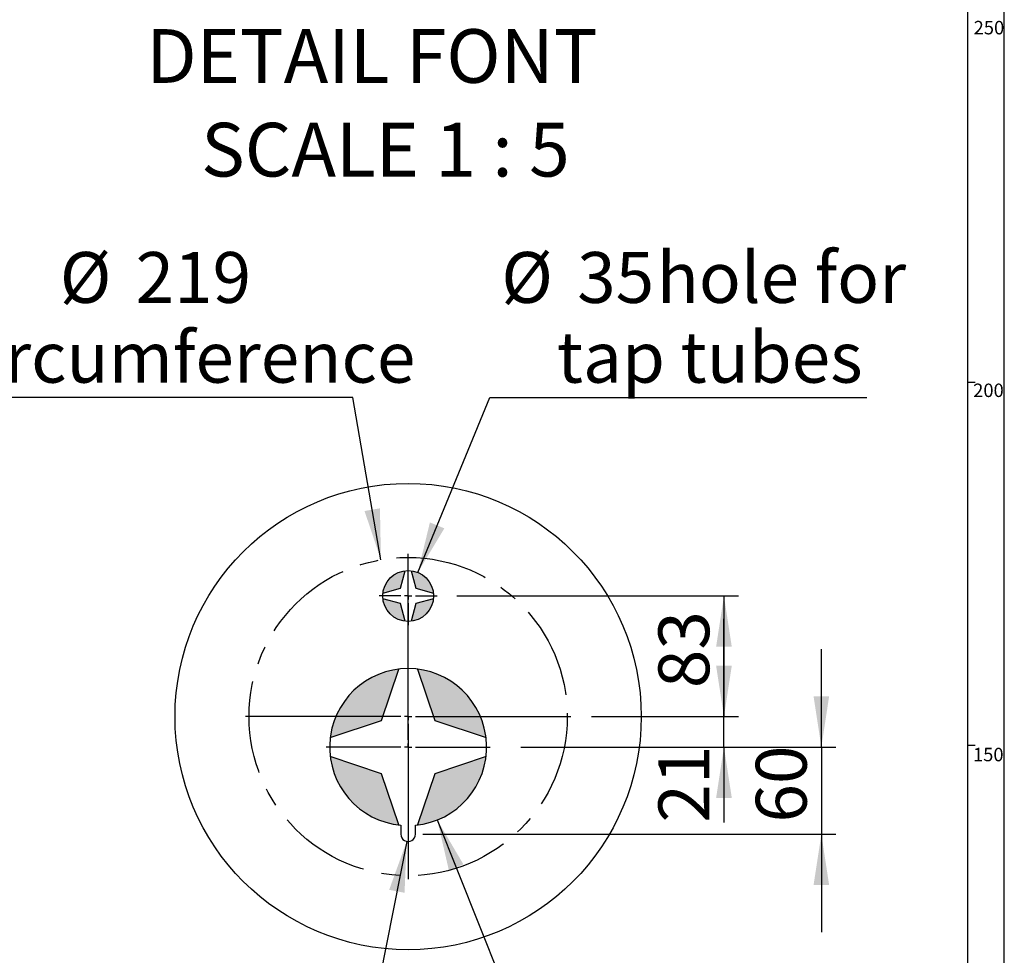
# Model space of a CAD drawing. Extents: x -40 to 594, y 0 to 417.
# Drawn here: x 453 to 589, y 121 to 250 of the extents above; entities that cross this region are included whole.
import ezdxf

# ---------------------------------------------------------------- set-up
doc = ezdxf.new("R2010")
doc.units = 0
doc.linetypes.add('CENTERX2', pattern=[20.32, 12.7, -2.54, 2.54, -2.54])
doc.layers.get('0').update_dxf_attribs({"linetype": 'CONTINUOUS'})
doc.styles.add('SLDTEXTSTYLE2', font='TXT', dxfattribs={"width": 0.605})
doc.dimstyles.new('SLDDIMSTYLE0', dxfattribs={"dimtxt": 5.172414, "dimasz": 7, "dimexe": 0, "dimexo": 0.0625, "dimgap": 1.293103, "dimtad": 1, "dimlfac": 5, "dimrnd": 1e-09, "dimzin": 12, "dimtxsty": 'SLDTEXTSTYLE2', "dimsah": 1, "dimcen": 0.09, "dimazin": 3, "dimtfac": 1, "dimtofl": 0, "dimtmove": 0, "dimatfit": 3, "dimtolj": 1, "dimtzin": 12})
doc.dimstyles.new('SLDDIMSTYLE1', dxfattribs={"dimtxt": 5.172414, "dimasz": 7, "dimexe": 0, "dimexo": 0.0625, "dimgap": 1.293103, "dimtad": 1, "dimlfac": 5, "dimrnd": 1e-09, "dimzin": 12, "dimtxsty": 'SLDTEXTSTYLE2', "dimsah": 1, "dimcen": 0.09, "dimazin": 3, "dimtfac": 1, "dimtmove": 0, "dimatfit": 3, "dimtolj": 1, "dimtzin": 12})
doc.dimstyles.new('SLDDIMSTYLE4', dxfattribs={"dimtxt": 5.172414, "dimasz": 7, "dimexe": 0, "dimexo": 0.0625, "dimgap": 1.293103, "dimtad": 0, "dimtih": 1, "dimtoh": 1, "dimdec": 0, "dimlfac": 5, "dimrnd": 1e-09, "dimzin": 12, "dimtxsty": 'SLDTEXTSTYLE2', "dimblk1": 'NONE', "dimblk2": 'NONE', "dimsah": 1, "dimcen": 0, "dimazin": 3, "dimtfac": 1, "dimtdec": 0, "dimtmove": 0, "dimatfit": 3, "dimtolj": 1, "dimtzin": 12})
doc.dimstyles.new('SLDDIMSTYLE7', dxfattribs={"dimtxt": 5.172414, "dimasz": 7, "dimexe": 0, "dimexo": 0.0625, "dimgap": 1.293103, "dimtad": 0, "dimtih": 1, "dimtoh": 1, "dimdec": 0, "dimlfac": 5, "dimrnd": 1e-09, "dimzin": 12, "dimtxsty": 'SLDTEXTSTYLE2', "dimblk1": 'NONE', "dimblk2": 'NONE', "dimsah": 1, "dimcen": 0, "dimazin": 3, "dimtfac": 1, "dimtdec": 0, "dimtmove": 0, "dimatfit": 3, "dimtolj": 1, "dimtzin": 12})

# ---------------------------------------------------------------- blocks, each defined once
blk = doc.blocks.new('SW_NOTE_25')
at = {"color": 0, "linetype": 'CONTINUOUS', "char_height": 7.3892, "attachment_point": 2, "style": 'SLDTEXTSTYLE2'}
for s, insert in [('DETAIL FONT', (36.56, 9.53)), ('SCALE 1 : 5', (38.42, -3.36))]:
    blk.add_mtext(s, dxfattribs=dict(at, insert=insert))
blk = doc.blocks.new('_D_17')
at = {"color": 7, "linetype": 'CONTINUOUS'}
blk.add_line((499.31, 197.88), (443.84, 197.88), dxfattribs=at)
at = {"color": 7, "linetype": 'CONTINUOUS', "char_height": 7, "attachment_point": 1, "style": 'SLDTEXTSTYLE2'}
for s, insert in [('%%c', (458.99, 217.89)), ('219', (469.42, 217.89)), ('circumference', (443.84, 206.91))]:
    blk.add_mtext(s, dxfattribs=dict(at, insert=insert))
blk = doc.blocks.new('_NONE')
blk = doc.blocks.new('_D_18')
at = {"color": 7, "linetype": 'CONTINUOUS'}
for p, q in [((550.41, 153.96), (550.41, 167.42)), ((532.87, 153.96), (552.41, 153.96)), ((550.41, 149.76), (550.41, 153.96)), ((522.46, 149.76), (552.41, 149.76)), ((550.41, 149.76), (550.41, 139.37))]:
    blk.add_line(p, q, dxfattribs=at)
for points in [[(550.41, 153.96), (551.49, 160.96), (549.33, 160.96)], [(550.41, 149.76), (549.33, 142.76), (551.49, 142.76)]]:
    blk.add_solid(points, dxfattribs=at)
at = {"color": 7, "linetype": 'CONTINUOUS', "insert": (541.39, 139.37), "char_height": 7, "attachment_point": 1, "rotation": 90, "style": 'SLDTEXTSTYLE2'}
blk.add_mtext('21', dxfattribs=at)
blk = doc.blocks.new('_D_20')
at = {"color": 7, "linetype": 'CONTINUOUS'}
for p, q in [((513.64, 170.56), (552.41, 170.56)), ((550.41, 170.56), (550.41, 153.96)), ((532.16, 153.96), (552.41, 153.96))]:
    blk.add_line(p, q, dxfattribs=at)
for points in [[(550.41, 170.56), (549.33, 163.56), (551.49, 163.56)], [(550.41, 153.96), (551.49, 160.96), (549.33, 160.96)]]:
    blk.add_solid(points, dxfattribs=at)
at = {"color": 7, "linetype": 'CONTINUOUS', "insert": (541.39, 157.87), "char_height": 7, "attachment_point": 1, "rotation": 90, "style": 'SLDTEXTSTYLE2'}
blk.add_mtext('83', dxfattribs=at)
blk = doc.blocks.new('_D_21')
at = {"color": 7, "linetype": 'CONTINUOUS'}
for p, q in [((563.82, 149.76), (563.82, 163.22)), ((522.46, 149.76), (565.82, 149.76)), ((563.82, 149.76), (563.82, 137.76)), ((508.94, 137.76), (565.82, 137.76)), ((563.82, 137.76), (563.82, 124.3))]:
    blk.add_line(p, q, dxfattribs=at)
for points in [[(563.82, 149.76), (564.89, 156.76), (562.74, 156.76)], [(563.82, 137.76), (562.74, 130.76), (564.89, 130.76)]]:
    blk.add_solid(points, dxfattribs=at)
at = {"color": 7, "linetype": 'CONTINUOUS', "insert": (554.79, 139.37), "char_height": 7, "attachment_point": 1, "rotation": 90, "style": 'SLDTEXTSTYLE2'}
blk.add_mtext('60', dxfattribs=at)
blk = doc.blocks.new('_D_23')
at = {"color": 7, "linetype": 'CONTINUOUS'}
blk.add_line((518.18, 197.88), (570.07, 197.88), dxfattribs=at)
at = {"color": 7, "linetype": 'CONTINUOUS', "char_height": 7, "attachment_point": 1, "style": 'SLDTEXTSTYLE2'}
for s, insert in [('%%c', (519.76, 217.89)), ('hole for', (541.16, 217.89)), ('35', (530.2, 217.89)), ('tap tubes', (527.4, 206.91))]:
    blk.add_mtext(s, dxfattribs=dict(at, insert=insert))
blk = doc.blocks.new('SW_CENTERMARKSYMBOL_2')
at = {"color": 0, "linetype": 'CONTINUOUS'}
for p, q in [((0, 1), (0, 22.4)), ((-1, 0), (-22.4, 0)), ((0, 0), (-0.5, 0)), ((0, 0), (0, 0.5)), ((0, 0), (0, -0.5)), ((0, 0), (0.5, 0)), ((1, 0), (22.4, 0)), ((0, -1), (0, -22.4))]:
    blk.add_line(p, q, dxfattribs=at)
blk = doc.blocks.new('SW_CENTERMARKSYMBOL_3')
at = {"color": 0, "linetype": 'CONTINUOUS'}
for p, q in [((0, 1), (0, 11.3)), ((-1, 0), (-11.3, 0)), ((0, 0), (-0.5, 0)), ((0, 0), (0, 0.5)), ((0, 0), (0, -0.5)), ((0, 0), (0.5, 0)), ((1, 0), (11.3, 0)), ((0, -1), (0, -11.3))]:
    blk.add_line(p, q, dxfattribs=at)
blk = doc.blocks.new('SW_CENTERMARKSYMBOL_4')
at = {"color": 0, "linetype": 'CONTINUOUS'}
for p, q in [((0, 1), (0, 4)), ((-1, 0), (-4, 0)), ((0, 0), (-0.5, 0)), ((0, 0), (0, 0.5)), ((0, 0), (0, -0.5)), ((0, 0), (0.5, 0)), ((1, 0), (4, 0)), ((0, -1), (0, -4))]:
    blk.add_line(p, q, dxfattribs=at)

msp = doc.modelspace()

# ---------------------------------------------------------------- hatches: boundary and pattern name
at = {"linetype": 'CONTINUOUS'}
for points in [[(503.4982, 171.2023), (503.4776, 171.0804), (503.4613, 170.9579), (505.8777, 171.6186), (506.5384, 174.035), (506.4159, 174.0187), (506.294, 173.9981), (506.173, 173.9732), (506.0529, 173.9441), (505.9339, 173.9107), (505.8162, 173.8732), (505.6998, 173.8315), (505.5851, 173.7857), (505.472, 173.7359), (505.3607, 173.6822), (505.2514, 173.6246), (505.1442, 173.5631), (505.0392, 173.4979), (504.9366, 173.429), (504.8365, 173.3566), (504.739, 173.2806), (504.6443, 173.2013), (504.5524, 173.1186), (504.4635, 173.0328), (504.3777, 172.9439), (504.295, 172.852), (504.2157, 172.7573), (504.1397, 172.6598), (504.0673, 172.5597), (503.9984, 172.4571), (503.9332, 172.3521), (503.8717, 172.2449), (503.8141, 172.1356), (503.7604, 172.0243), (503.7106, 171.9112), (503.6648, 171.7965), (503.6231, 171.6801), (503.5856, 171.5624), (503.5522, 171.4434), (503.5231, 171.3233)], [(507.3384, 174.035), (507.999, 171.6186), (510.4154, 170.9579), (510.3991, 171.0804), (510.3785, 171.2023), (510.3536, 171.3233), (510.3245, 171.4434), (510.2911, 171.5624), (510.2536, 171.6801), (510.2119, 171.7965), (510.1661, 171.9112), (510.1164, 172.0243), (510.0626, 172.1356), (510.005, 172.2449), (509.9435, 172.3521), (509.8783, 172.4571), (509.8094, 172.5597), (509.737, 172.6598), (509.661, 172.7573), (509.5817, 172.852), (509.4991, 172.9439), (509.4132, 173.0328), (509.3243, 173.1186), (509.2324, 173.2013), (509.1377, 173.2806), (509.0402, 173.3566), (508.9401, 173.429), (508.8375, 173.4979), (508.7325, 173.5631), (508.6253, 173.6246), (508.516, 173.6822), (508.4048, 173.7359), (508.2917, 173.7857), (508.1769, 173.8315), (508.0605, 173.8732), (507.9428, 173.9107), (507.8238, 173.9441), (507.7037, 173.9732), (507.5827, 173.9981), (507.4609, 174.0187)], [(506.294, 167.1178), (506.4159, 167.0972), (506.5384, 167.0809), (505.8777, 169.4973), (503.4613, 170.1579), (503.4776, 170.0354), (503.4982, 169.9136), (503.5231, 169.7926), (503.5522, 169.6725), (503.5856, 169.5535), (503.6231, 169.4358), (503.6648, 169.3194), (503.7106, 169.2046), (503.7604, 169.0915), (503.8141, 168.9803), (503.8717, 168.871), (503.9332, 168.7638), (503.9984, 168.6588), (504.0673, 168.5562), (504.1397, 168.4561), (504.2157, 168.3586), (504.295, 168.2639), (504.3777, 168.172), (504.4635, 168.0831), (504.5524, 167.9972), (504.6443, 167.9146), (504.739, 167.8353), (504.8365, 167.7593), (504.9366, 167.6869), (505.0392, 167.618), (505.1442, 167.5528), (505.2514, 167.4913), (505.3607, 167.4337), (505.472, 167.3799), (505.5851, 167.3302), (505.6998, 167.2844), (505.8162, 167.2427), (505.9339, 167.2052), (506.0529, 167.1718), (506.173, 167.1427)], [(510.4154, 170.1579), (507.999, 169.4973), (507.3384, 167.0809), (507.4609, 167.0972), (507.5827, 167.1178), (507.7037, 167.1427), (507.8238, 167.1718), (507.9428, 167.2052), (508.0605, 167.2427), (508.1769, 167.2844), (508.2917, 167.3302), (508.4048, 167.3799), (508.516, 167.4337), (508.6253, 167.4913), (508.7325, 167.5528), (508.8375, 167.618), (508.9401, 167.6869), (509.0402, 167.7593), (509.1377, 167.8353), (509.2324, 167.9146), (509.3243, 167.9972), (509.4132, 168.0831), (509.4991, 168.172), (509.5817, 168.2639), (509.661, 168.3586), (509.737, 168.4561), (509.8094, 168.5562), (509.8783, 168.6588), (509.9435, 168.7638), (510.005, 168.871), (510.0626, 168.9803), (510.1164, 169.0915), (510.1661, 169.2046), (510.2119, 169.3194), (510.2536, 169.4358), (510.2911, 169.5535), (510.3245, 169.6725), (510.3536, 169.7926), (510.3785, 169.9136), (510.3991, 170.0354)], [(496.2705, 151.4423), (496.2169, 151.0579), (503.2614, 153.4349), (505.6384, 160.4794), (505.254, 160.4258), (504.8719, 160.3584), (504.4924, 160.2773), (504.1161, 160.1827), (503.7434, 160.0746), (503.3749, 159.9531), (503.0109, 159.8185), (502.652, 159.6709), (502.2987, 159.5106), (501.9513, 159.3376), (501.6104, 159.1523), (501.2764, 158.9548), (500.9496, 158.7455), (500.6306, 158.5245), (500.3198, 158.2923), (500.0175, 158.049), (499.7241, 157.795), (499.44, 157.5307), (499.1656, 157.2563), (498.9013, 156.9722), (498.6473, 156.6788), (498.404, 156.3765), (498.1718, 156.0657), (497.9508, 155.7467), (497.7415, 155.4199), (497.544, 155.0859), (497.3587, 154.745), (497.1857, 154.3976), (497.0254, 154.0443), (496.8778, 153.6854), (496.7432, 153.3214), (496.6217, 152.9529), (496.5136, 152.5802), (496.419, 152.2039), (496.3379, 151.8244)], [(508.6227, 160.4258), (508.2384, 160.4794), (510.6153, 153.4349), (517.6598, 151.0579), (517.6062, 151.4423), (517.5388, 151.8244), (517.4577, 152.2039), (517.3631, 152.5802), (517.255, 152.9529), (517.1335, 153.3214), (516.9989, 153.6854), (516.8514, 154.0443), (516.691, 154.3976), (516.518, 154.745), (516.3327, 155.0859), (516.1352, 155.4199), (515.9259, 155.7467), (515.7049, 156.0657), (515.4727, 156.3765), (515.2294, 156.6788), (514.9754, 156.9722), (514.7111, 157.2563), (514.4367, 157.5307), (514.1526, 157.795), (513.8592, 158.049), (513.5569, 158.2923), (513.2461, 158.5245), (512.9271, 158.7455), (512.6003, 158.9548), (512.2663, 159.1523), (511.9254, 159.3376), (511.578, 159.5106), (511.2247, 159.6709), (510.8658, 159.8185), (510.5018, 159.9531), (510.1333, 160.0746), (509.7606, 160.1827), (509.3843, 160.2773), (509.0048, 160.3584)], [(505.254, 139.0901), (505.6384, 139.0365), (503.2614, 146.081), (496.2169, 148.4579), (496.2705, 148.0736), (496.3379, 147.6915), (496.419, 147.312), (496.5136, 146.9357), (496.6217, 146.563), (496.7432, 146.1945), (496.8778, 145.8305), (497.0254, 145.4716), (497.1857, 145.1183), (497.3587, 144.7709), (497.544, 144.43), (497.7415, 144.096), (497.9508, 143.7692), (498.1718, 143.4502), (498.404, 143.1394), (498.6473, 142.8371), (498.9013, 142.5437), (499.1656, 142.2596), (499.44, 141.9852), (499.7241, 141.7209), (500.0175, 141.4669), (500.3198, 141.2236), (500.6306, 140.9914), (500.9496, 140.7704), (501.2764, 140.5611), (501.6104, 140.3636), (501.9513, 140.1783), (502.2987, 140.0053), (502.652, 139.8449), (503.0109, 139.6974), (503.3749, 139.5628), (503.7434, 139.4413), (504.1161, 139.3332), (504.4924, 139.2386), (504.8719, 139.1575)], [(517.6062, 148.0736), (517.6598, 148.4579), (510.6153, 146.081), (508.2384, 139.0365), (508.6227, 139.0901), (509.0048, 139.1575), (509.3843, 139.2386), (509.7606, 139.3332), (510.1333, 139.4413), (510.5018, 139.5628), (510.8658, 139.6974), (511.2247, 139.8449), (511.578, 140.0053), (511.9254, 140.1783), (512.2663, 140.3636), (512.6003, 140.5611), (512.9271, 140.7704), (513.2461, 140.9914), (513.5569, 141.2236), (513.8592, 141.4669), (514.1526, 141.7209), (514.4367, 141.9852), (514.7111, 142.2596), (514.9754, 142.5437), (515.2294, 142.8371), (515.4727, 143.1394), (515.7049, 143.4502), (515.9259, 143.7692), (516.1352, 144.096), (516.3327, 144.43), (516.518, 144.7709), (516.691, 145.1183), (516.8514, 145.4716), (516.9989, 145.8305), (517.1335, 146.1945), (517.255, 146.563), (517.3631, 146.9357), (517.4577, 147.312), (517.5388, 147.6915)]]:
    msp.add_hatch(color=7, dxfattribs=at).paths.add_polyline_path(points, flags=0)

# ---------------------------------------------------------------- linework, layer by layer
at = {"color": 7, "linetype": 'CONTINUOUS'}
for p, q in [((589, 54), (589, 415)), ((584, 54), (584, 410)), ((584, 200), (585, 200)), ((503.1936, 175.5354), (499.315, 197.8844)), ((508.2694, 173.795), (518.175, 197.8844)), ((505.8777, 171.6186), (506.5384, 174.035)), ((507.3384, 174.035), (507.999, 171.6186)), ((503.4613, 170.9579), (505.8777, 171.6186)), ((507.999, 171.6186), (510.4154, 170.9579)), ((505.8777, 169.4973), (503.4613, 170.1579)), ((506.5384, 167.0809), (505.8777, 169.4973)), ((507.999, 169.4973), (507.3384, 167.0809)), ((510.4154, 170.1579), (507.999, 169.4973)), ((503.2614, 153.4349), (505.6384, 160.4794)), ((508.2384, 160.4794), (510.6153, 153.4349)), ((496.2169, 151.0579), (503.2614, 153.4349)), ((510.6153, 153.4349), (517.6598, 151.0579)), ((584, 150), (585, 150)), ((503.2614, 146.081), (496.2169, 148.4579)), ((517.6598, 148.4579), (510.6153, 146.081)), ((505.6384, 139.0365), (503.2614, 146.081)), ((510.6153, 146.081), (508.2384, 139.0365)), ((510.9445, 139.7284), (527.7649, 97.6179)), ((505.9384, 139.0043), (505.9384, 137.7579)), ((507.9384, 137.7579), (507.9384, 139.0043)), ((506.7443, 136.7769), (497.2196, 88.6151))]:
    msp.add_line(p, q, dxfattribs=at)
for centre, radius in [((506.9384, 153.9584), 32.0906), ((506.9384, 170.5579), 3.5)]:
    msp.add_circle(centre, radius, dxfattribs=at)
at = {"color": 7, "linetype": 'CENTERX2'}
msp.add_circle((506.9384, 153.9579), 21.9, dxfattribs=at)
at = {"color": 7, "linetype": 'CONTINUOUS'}
for centre, radius, start, end in [((506.9384, 149.7579), 10.8, 275.312775, 264.687225), ((506.9384, 137.7579), 1, 179.999984, 0.000016)]:
    msp.add_arc(centre, radius, start, end, dxfattribs=at)
for points in [[(503.1936, 175.5354), (503.0577, 182.6165), (500.9356, 182.2482)], [(508.2694, 173.795), (511.9276, 179.8594), (509.9355, 180.6785)], [(510.9445, 139.7284), (512.541, 132.8284), (514.5411, 133.6273)], [(506.7443, 136.7769), (504.3298, 130.1189), (506.4428, 129.701)]]:
    msp.add_solid(points, dxfattribs=at)

# ---------------------------------------------------------------- block references
for name, p in [('SW_NOTE_25', (465.3914, 239.0316)), ('SW_CENTERMARKSYMBOL_2', (506.9384, 153.9579)), ('SW_CENTERMARKSYMBOL_4', (506.9384, 170.5579)), ('SW_CENTERMARKSYMBOL_3', (506.9384, 149.7579))]:
    msp.add_blockref(name, p, dxfattribs=at)

# ---------------------------------------------------------------- texts
at = {"color": 7, "linetype": 'CONTINUOUS', "char_height": 1.85208, "attachment_point": 1, "style": 'SLDTEXTSTYLE2'}
for s, insert in [('250', (584.7793, 249.6964)), ('200', (584.7158, 199.7848)), ('150', (584.6899, 149.6575))]:
    msp.add_mtext(s, dxfattribs=dict(at, insert=insert))

# ---------------------------------------------------------------- dimensions: what is measured, and where the dimension line sits
at = {"color": 7, "linetype": 'CONTINUOUS'}
for p1, text, dimstyle, picture, middle in [((6.6346, 2.2322), '<> hole for\\Ptap tubes', 'SLDDIMSTYLE7', '_D_23', (544.9164, 208.8997)), ((41.9099, 12.7281), '<>\\Pcircumference', 'SLDDIMSTYLE4', '_D_17', (470.7823, 208.8997))]:
    dim = msp.add_diameter_dim_2p(p1=p1, p2=(0, 0), text=text, dimstyle=dimstyle, dxfattribs=at)
    dim.commit()
    dim.dimension.update_dxf_attribs({"geometry": picture, "text_midpoint": middle, "dimtype": 163})
for base, p1, p2, dimstyle, picture, middle in [((544.9164, 153.9579), (506.9384, 170.5579), (517.9384, 153.9579), 'SLDDIMSTYLE0', '_D_20', (544.9164, 162.2579)), ((544.9164, 153.9579), (506.9384, 149.7579), (517.9384, 153.9579), 'SLDDIMSTYLE1', '_D_18', (544.9164, 143.7561)), ((558.3232, 137.7579), (506.9384, 149.7579), (506.9384, 137.7579), 'SLDDIMSTYLE1', '_D_21', (558.3232, 143.7579))]:
    dim = msp.add_linear_dim(base=base, p1=p1, p2=p2, angle=90, dimstyle=dimstyle, dxfattribs=at)
    dim.commit()
    dim.dimension.update_dxf_attribs({"geometry": picture, "text_midpoint": middle, "dimtype": 160})

doc.saveas('drawing.dxf')
